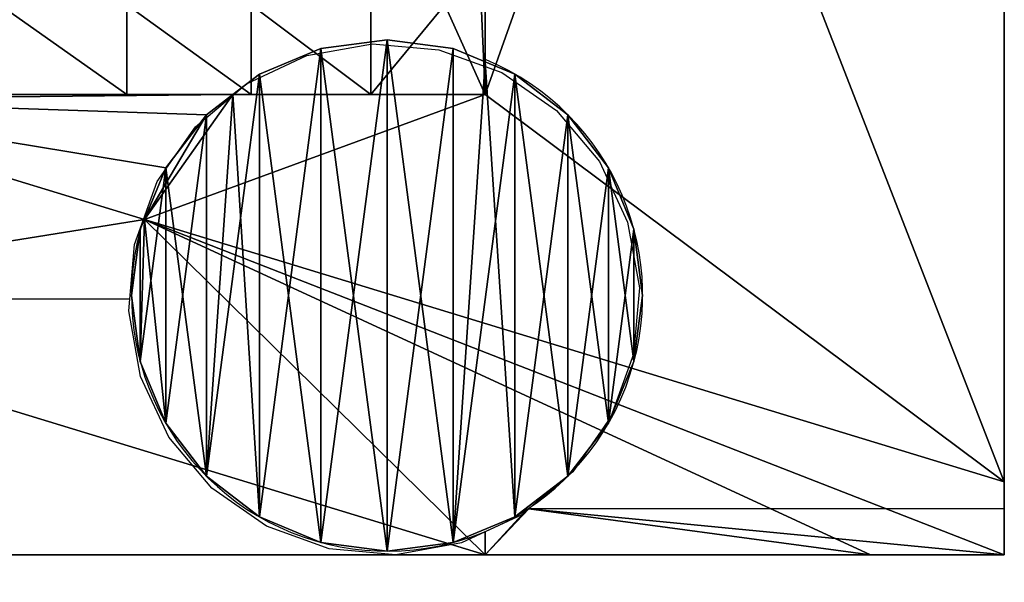
# Model space of a CAD drawing. Units: inches. Extents: x -219 to 203, y -433 to 290.
# Drawn here: x 28 to 58, y -266 to -248 of the extents above; entities that cross this region are included whole.
import ezdxf

# ---------------------------------------------------------------- set-up
doc = ezdxf.new("R2010")
doc.units = ezdxf.units.IN
doc.header["$MEASUREMENT"] = 0

# ---------------------------------------------------------------- blocks, each defined once
blk = doc.blocks.new('Group_36')
for p, q in [((0, 45.605), (0, 45.605, 39.506)), ((62.987, 45.605), (0, 45.605)), ((4.188, 45.605, 39.506), (0, 45.605, 39.506)), ((0, 45.605, 39.508), (4.188, 45.605, 39.508)), ((0, 43.317, 39.508), (0, 45.605, 39.508)), ((0, 45.605, 39.506), (0, 44.161, 39.505)), ((0, 45.605), (0, 3.025)), ((4.188, 45.605, 39.506), (62.987, 45.605, 39.506)), ((4.188, 45.605, 39.508), (16.25, 45.605, 39.508)), ((4.188, 45.605, 39.506), (4.188, 45.605, 39.508)), ((16.25, 45.605, 39.508), (16.25, 44.88, 39.509)), ((62.987, 45.605, 39.506), (16.25, 45.605, 39.508)), ((19.323, 45.485, 39.505), (19.323, 45.485, 41.005)), ((17.252, 45.212, 39.505), (17.252, 45.212, 41.005)), ((21.393, 45.212, 39.505), (21.393, 45.212, 41.005)), ((15.323, 44.413, 39.505), (15.323, 44.413, 41.005)), ((23.323, 44.413, 39.505), (23.323, 44.413, 41.005)), ((0, 44.161, 39.505), (0, 19.009, 39.5)), ((0, 15.68, 39.503), (0, 43.317, 39.508)), ((13.666, 43.141, 39.505), (13.666, 43.141, 41.005)), ((24.98, 43.141, 39.505), (24.98, 43.141, 41.005)), ((12.395, 41.485, 39.505), (12.395, 41.485, 41.005)), ((26.251, 41.485, 39.505), (26.251, 41.485, 41.005)), ((11.595, 39.555, 39.505), (11.595, 39.555, 41.005)), ((27.05, 39.555, 39.505), (27.05, 39.555, 41.005)), ((11.323, 37.485, 39.505), (11.323, 37.485, 41.005)), ((27.323, 37.485, 39.505), (27.323, 37.485, 41.005)), ((27.378, 37.605, 39.508), (42.478, 37.605, 39.507)), ((11.595, 35.414, 39.505), (11.595, 35.414, 41.005)), ((27.05, 35.414, 39.505), (27.05, 35.414, 41.005)), ((26.922, 35.106, 39.506), (26.922, 35.106, 41.006)), ((12.395, 33.485, 39.505), (12.395, 33.485, 41.005)), ((26.251, 33.485, 39.505), (26.251, 33.485, 41.005)), ((13.666, 31.828, 39.505), (13.666, 31.828, 41.005)), ((24.98, 31.828, 39.505), (24.98, 31.828, 41.005)), ((24.155, 31.195, 39.505), (16.25, 31.195, 39.505)), ((16.25, 31.195, 39.508), (16.25, 30.172, 39.508)), ((16.25, 31.195, 39.508), (16.25, 31.194, 46.156)), ((16.25, 31.195, 39.505), (16.25, 31.195, 39.508)), ((16.25, 30.172, 39.505), (16.25, 31.195, 39.505)), ((16.25, 0.162, 46.151), (16.25, 31.194, 46.156)), ((19.832, 28.389, 48.152), (19.832, 31.193, 48.152)), ((23.583, 28.389, 49.808), (23.583, 31.193, 49.809)), ((24.155, 31.195, 39.505), (24.155, 31.195, 41.005)), ((62.987, 31.195, 39.505), (24.155, 31.195, 39.505)), ((27.47, 28.389, 51.112), (27.47, 31.193, 51.112)), ((15.323, 30.556, 39.505), (15.323, 30.556, 41.005)), ((23.323, 30.556, 39.505), (23.323, 30.556, 41.005)), ((16.25, 19.011, 39.503), (16.25, 30.172, 39.505)), ((16.25, 30.172, 39.505), (16.25, 30.172, 39.508)), ((16.25, 30.172, 39.508), (16.25, 30.172, 41.005)), ((16.25, 30.172, 39.508), (16.25, 15.68, 39.508)), ((17.252, 29.757, 39.505), (17.252, 29.757, 41.005)), ((21.393, 29.757, 39.505), (21.393, 29.757, 41.005)), ((19.323, 29.485, 39.505), (19.323, 29.485, 41.005))]:
    blk.add_line(p, q)
for points in [[(26.922, 35.106, 41.006), (27.05, 35.414, 41.005), (27.323, 37.485, 41.005), (27.05, 39.555, 41.005), (26.251, 41.485, 41.005), (24.98, 43.141, 41.005), (23.323, 44.413, 41.005), (21.393, 45.212, 41.005), (19.323, 45.485, 41.005), (17.252, 45.212, 41.005), (15.323, 44.413, 41.005), (13.666, 43.141, 41.005), (12.395, 41.485, 41.005), (11.595, 39.555, 41.005), (11.323, 37.485, 41.005), (11.595, 35.414, 41.005), (12.395, 33.485, 41.005), (13.666, 31.828, 41.005), (15.323, 30.556, 41.005), (16.25, 30.172, 41.005)], [(16.25, 44.88, 39.509), (16.999, 45.23, 39.509), (19.055, 45.597, 39.509), (21.136, 45.418, 39.509), (23.1, 44.707, 39.509), (24.813, 43.512, 39.509), (26.158, 41.914, 39.509), (27.043, 40.023, 39.508), (27.409, 37.967, 39.508), (27.378, 37.605, 39.508)], [(14.889, 44.161, 39.509), (15.108, 44.345, 39.509), (16.25, 44.88, 39.509)], [(27.378, 37.605, 39.508), (27.231, 35.886, 39.508), (26.52, 33.922, 39.507), (25.325, 32.21, 39.507), (23.727, 30.865, 39.507), (21.836, 29.979, 39.507), (19.78, 29.613, 39.507), (17.699, 29.792, 39.507), (15.735, 30.503, 39.507), (14.023, 31.698, 39.507), (12.678, 33.295, 39.507), (11.792, 35.186, 39.508), (11.426, 37.243, 39.508), (11.604, 39.323, 39.508), (12.315, 41.287, 39.509), (13.51, 43, 39.509), (14.889, 44.161, 39.509)], [(24.155, 31.195, 41.005), (24.98, 31.828, 41.005), (26.251, 33.485, 41.005), (26.922, 35.106, 41.006)], [(24.155, 31.195, 39.505), (24.98, 31.828, 39.505), (26.251, 33.485, 39.505), (26.922, 35.106, 39.506)], [(16.25, 30.172, 41.005), (17.252, 29.757, 41.005), (19.323, 29.485, 41.005), (21.393, 29.757, 41.005), (23.323, 30.556, 41.005), (24.155, 31.195, 41.005)], [(16.25, 30.172, 39.505), (17.252, 29.757, 39.505), (19.323, 29.485, 39.505), (21.393, 29.757, 39.505), (23.323, 30.556, 39.505), (24.155, 31.195, 39.505)], [(16.25, 31.194, 46.156), (19.832, 31.193, 48.152), (23.583, 31.193, 49.809), (27.47, 31.193, 51.112), (31.462, 31.193, 52.051)]]:
    blk.add_polyline3d(points)
at = {"extrusion": (-5.46738e-05, 3.43118e-05, 1)}
blk.add_arc((19.325, 37.483, 39.505), 8, 342.6193, 247.2071, dxfattribs=at)
at = {"color": 7, "true_color": 0xffffff}
mesh = blk.add_polyface(dxfattribs=at)
corners = [(0, 45.605, 39.506), (62.987, 45.605), (0, 45.605), (62.987, 45.605, 39.506), (4.188, 45.605, 39.506)]
mesh.append_faces([[corners[k] for k in face] for face in [(0, 1, 2), (3, 0, 4)]], dxfattribs={"vtx0": -1, "color": 7})
mesh.append_faces([[corners[k] for k in face] for face in [(1, 0, 3)]], dxfattribs={"vtx0": -1, "vtx1": -1, "color": 7})
mesh = blk.add_polyface()
corners = [(26.922, 35.106, 39.506), (0, 45.605, 39.508), (0, 43.317, 39.508), (4.188, 45.605, 39.508), (16.25, 45.605, 39.508), (42.478, 37.605, 39.507), (39.237, 31.35, 39.506), (62.987, 31.35, 39.506)]
mesh.append_faces([[corners[k] for k in face] for face in [(0, 1, 2), (5, 6, 7)]], dxfattribs={"vtx0": -1})
mesh.append_faces([[corners[k] for k in face] for face in [(1, 0, 3), (3, 0, 4), (4, 0, 5)]], dxfattribs={"vtx0": -1, "vtx1": -1})
mesh.append_faces([[corners[k] for k in face] for face in [(5, 0, 6)]], dxfattribs={"vtx0": -1, "vtx2": -1})
mesh = blk.add_polyface()
corners = [(14.889, 44.161, 39.509), (0, 45.605, 39.506), (0, 44.161, 39.505), (4.188, 45.605, 39.506), (16.25, 45.605, 39.508), (15.108, 44.345, 39.509), (16.25, 44.88, 39.509)]
mesh.append_faces([[corners[k] for k in face] for face in [(0, 1, 2), (4, 5, 6)]], dxfattribs={"vtx0": -1})
mesh.append_faces([[corners[k] for k in face] for face in [(1, 0, 3), (3, 0, 4)]], dxfattribs={"vtx0": -1, "vtx1": -1})
mesh.append_faces([[corners[k] for k in face] for face in [(4, 0, 5)]], dxfattribs={"vtx0": -1, "vtx2": -1})
mesh = blk.add_polyface()
corners = [(62.987, 45.605), (0, 3.025), (0, 45.605), (62.987, 3.025)]
mesh.append_faces([[corners[k] for k in face] for face in [(0, 1, 2), (1, 0, 3)]], dxfattribs={"vtx0": -1})
mesh = blk.add_polyface()
corners = [(0, 19.009, 39.5), (0, 15.68, 33.111), (0, 15.68, 39.503), (0, 15.68, 32.503), (0, 15.68, 32.5), (0, 0.005, 3.02), (0, 0.005, 32.5), (0, 3.025, 3.02), (0, 3.025), (0, 45.605), (0, 44.161, 39.505), (0, 45.605, 39.506)]
mesh.append_faces([[corners[k] for k in face] for face in [(0, 1, 2), (4, 5, 6), (9, 10, 11)]], dxfattribs={"vtx0": -1})
mesh.append_faces([[corners[k] for k in face] for face in [(1, 0, 3), (3, 0, 4), (5, 4, 7), (7, 4, 8), (8, 4, 9)]], dxfattribs={"vtx0": -1, "vtx1": -1})
mesh.append_faces([[corners[k] for k in face] for face in [(9, 4, 0)]], dxfattribs={"vtx0": -1, "vtx1": -1, "vtx2": -1})
mesh.append_faces([[corners[k] for k in face] for face in [(9, 0, 10)]], dxfattribs={"vtx0": -1, "vtx2": -1})
mesh = blk.add_polyface()
corners = [(16.25, 45.605, 39.508), (62.987, 45.605, 39.506), (4.188, 45.605, 39.506)]
mesh.append_faces([[corners[k] for k in face] for face in [(0, 1, 2)]])
mesh = blk.add_polyface()
corners = [(16.25, 45.605, 39.508), (4.188, 45.605, 39.506), (4.188, 45.605, 39.508)]
mesh.append_faces([[corners[k] for k in face] for face in [(0, 1, 2)]])
at = {"color": 132, "true_color": 0x00cccc}
mesh = blk.add_polyface(dxfattribs=at)
corners = [(11.595, 35.414, 41.005), (11.595, 39.555, 41.005), (11.323, 37.485, 41.005), (12.395, 33.485, 41.005), (12.395, 41.485, 41.005), (13.666, 31.828, 41.005), (13.666, 43.141, 41.005), (15.323, 30.556, 41.005), (15.323, 44.413, 41.005), (16.25, 30.172, 41.005), (17.252, 45.212, 41.005), (17.252, 29.757, 41.005), (19.323, 29.485, 41.005), (19.323, 45.485, 41.005), (21.393, 29.757, 41.005), (21.393, 45.212, 41.005), (23.323, 30.556, 41.005), (23.323, 44.413, 41.005), (24.155, 31.195, 41.005), (24.98, 43.141, 41.005), (24.98, 31.828, 41.005), (26.251, 33.485, 41.005), (26.251, 41.485, 41.005), (26.922, 35.106, 41.006), (27.05, 39.555, 41.005), (27.05, 35.414, 41.005), (27.323, 37.485, 41.005)]
mesh.append_faces([[corners[k] for k in face] for face in [(0, 1, 2), (24, 25, 26)]], dxfattribs={"vtx0": -1, "color": 132})
mesh.append_faces([[corners[k] for k in face] for face in [(1, 3, 4), (4, 5, 6), (6, 7, 8), (8, 9, 10), (10, 12, 13), (13, 14, 15), (15, 16, 17), (17, 18, 19), (19, 21, 22), (22, 23, 24)]], dxfattribs={"vtx0": -1, "vtx1": -1, "color": 132})
mesh.append_faces([[corners[k] for k in face] for face in [(1, 0, 3), (4, 3, 5), (6, 5, 7), (8, 7, 9), (10, 9, 11), (10, 11, 12), (13, 12, 14), (15, 14, 16), (17, 16, 18), (19, 18, 20), (19, 20, 21), (22, 21, 23), (24, 23, 25)]], dxfattribs={"vtx0": -1, "vtx2": -1, "color": 132})
mesh = blk.add_polyface()
corners = [(11.595, 39.555, 39.505), (11.595, 35.414, 39.505), (11.323, 37.485, 39.505), (12.395, 41.485, 39.505), (12.395, 33.485, 39.505), (13.666, 43.141, 39.505), (13.666, 31.828, 39.505), (15.323, 44.413, 39.505), (15.323, 30.556, 39.505), (17.252, 45.212, 39.505), (16.25, 30.172, 39.505), (17.252, 29.757, 39.505), (19.323, 45.485, 39.505), (19.323, 29.485, 39.505), (21.393, 45.212, 39.505), (21.393, 29.757, 39.505), (23.323, 44.413, 39.505), (23.323, 30.556, 39.505), (24.98, 43.141, 39.505), (24.155, 31.195, 39.505), (24.98, 31.828, 39.505), (26.251, 41.485, 39.505), (26.251, 33.485, 39.505), (27.05, 39.555, 39.505), (26.922, 35.106, 39.506), (27.05, 35.414, 39.505), (27.323, 37.485, 39.505)]
mesh.append_faces([[corners[k] for k in face] for face in [(0, 1, 2), (25, 23, 26)]], dxfattribs={"vtx0": -1})
mesh.append_faces([[corners[k] for k in face] for face in [(1, 3, 4), (4, 5, 6), (6, 7, 8), (8, 9, 10), (10, 9, 11), (11, 12, 13), (13, 14, 15), (15, 16, 17), (17, 18, 19), (19, 18, 20), (20, 21, 22), (22, 23, 24), (24, 23, 25)]], dxfattribs={"vtx0": -1, "vtx1": -1})
mesh.append_faces([[corners[k] for k in face] for face in [(1, 0, 3), (4, 3, 5), (6, 5, 7), (8, 7, 9), (11, 9, 12), (13, 12, 14), (15, 14, 16), (17, 16, 18), (20, 18, 21), (22, 21, 23)]], dxfattribs={"vtx0": -1, "vtx2": -1})
mesh = blk.add_polyface(dxfattribs=at)
corners = [(42.478, 37.605, 39.507), (62.987, 45.605, 39.506), (16.25, 45.605, 39.508), (62.987, 37.605, 39.506)]
mesh.append_faces([[corners[k] for k in face] for face in [(0, 1, 2), (1, 0, 3)]], dxfattribs={"vtx0": -1, "color": 132})
mesh = blk.add_polyface(dxfattribs=at)
corners = [(17.252, 45.212, 41.005), (19.323, 45.485, 39.505), (17.252, 45.212, 39.505), (19.323, 45.485, 41.005)]
mesh.append_faces([[corners[k] for k in face] for face in [(0, 1, 2), (1, 0, 3)]], dxfattribs={"vtx0": -1, "color": 132})
mesh = blk.add_polyface(dxfattribs=at)
corners = [(19.323, 45.485, 41.005), (21.393, 45.212, 39.505), (19.323, 45.485, 39.505), (21.393, 45.212, 41.005)]
mesh.append_faces([[corners[k] for k in face] for face in [(0, 1, 2), (1, 0, 3)]], dxfattribs={"vtx0": -1, "color": 132})
mesh = blk.add_polyface(dxfattribs=at)
corners = [(15.323, 44.413, 41.005), (17.252, 45.212, 39.505), (15.323, 44.413, 39.505), (17.252, 45.212, 41.005)]
mesh.append_faces([[corners[k] for k in face] for face in [(0, 1, 2), (1, 0, 3)]], dxfattribs={"vtx0": -1, "color": 132})
mesh = blk.add_polyface(dxfattribs=at)
corners = [(21.393, 45.212, 41.005), (23.323, 44.413, 39.505), (21.393, 45.212, 39.505), (23.323, 44.413, 41.005)]
mesh.append_faces([[corners[k] for k in face] for face in [(0, 1, 2), (1, 0, 3)]], dxfattribs={"vtx0": -1, "color": 132})
mesh = blk.add_polyface(dxfattribs=at)
corners = [(13.666, 43.141, 41.005), (15.323, 44.413, 39.505), (13.666, 43.141, 39.505), (15.323, 44.413, 41.005)]
mesh.append_faces([[corners[k] for k in face] for face in [(0, 1, 2), (1, 0, 3)]], dxfattribs={"vtx0": -1, "color": 132})
mesh = blk.add_polyface(dxfattribs=at)
corners = [(23.323, 44.413, 41.005), (24.98, 43.141, 39.505), (23.323, 44.413, 39.505), (24.98, 43.141, 41.005)]
mesh.append_faces([[corners[k] for k in face] for face in [(0, 1, 2), (1, 0, 3)]], dxfattribs={"vtx0": -1, "color": 132})
mesh = blk.add_polyface()
corners = [(16.25, 30.172, 39.505), (16.25, 31.195, 39.505), (16.25, 19.011, 39.503), (10.75, 15.68, 39.503), (0, 43.317, 39.508), (0, 15.68, 39.503), (26.922, 35.106, 39.506), (16.25, 15.68, 39.503), (24.155, 31.195, 39.505), (24.98, 31.828, 39.505), (26.251, 33.485, 39.505)]
mesh.append_faces([[corners[k] for k in face] for face in [(3, 4, 5), (6, 9, 10)]], dxfattribs={"vtx0": -1})
mesh.append_faces([[corners[k] for k in face] for face in [(4, 1, 6)]], dxfattribs={"vtx0": -1, "vtx1": -1})
mesh.append_faces([[corners[k] for k in face] for face in [(4, 3, 1)]], dxfattribs={"vtx0": -1, "vtx1": -1, "vtx2": -1})
mesh.append_faces([[corners[k] for k in face] for face in [(1, 3, 7), (1, 7, 2), (6, 1, 8), (6, 8, 9)]], dxfattribs={"vtx0": -1, "vtx2": -1})
mesh.append_faces([[corners[k] for k in face] for face in [(0, 1, 2)]], dxfattribs={"vtx1": -1})
mesh = blk.add_polyface(dxfattribs=at)
corners = [(12.395, 41.485, 41.005), (13.666, 43.141, 39.505), (12.395, 41.485, 39.505), (13.666, 43.141, 41.005)]
mesh.append_faces([[corners[k] for k in face] for face in [(0, 1, 2), (1, 0, 3)]], dxfattribs={"vtx0": -1, "color": 132})
mesh = blk.add_polyface(dxfattribs=at)
corners = [(24.98, 43.141, 39.505), (26.251, 41.485, 41.005), (26.251, 41.485, 39.505), (24.98, 43.141, 41.005)]
mesh.append_faces([[corners[k] for k in face] for face in [(0, 1, 2), (1, 0, 3)]], dxfattribs={"vtx0": -1, "color": 132})
mesh = blk.add_polyface(dxfattribs=at)
corners = [(11.595, 39.555, 41.005), (12.395, 41.485, 39.505), (11.595, 39.555, 39.505), (12.395, 41.485, 41.005)]
mesh.append_faces([[corners[k] for k in face] for face in [(0, 1, 2), (1, 0, 3)]], dxfattribs={"vtx0": -1, "color": 132})
mesh = blk.add_polyface(dxfattribs=at)
corners = [(26.251, 41.485, 39.505), (27.05, 39.555, 41.005), (27.05, 39.555, 39.505), (26.251, 41.485, 41.005)]
mesh.append_faces([[corners[k] for k in face] for face in [(0, 1, 2), (1, 0, 3)]], dxfattribs={"vtx0": -1, "color": 132})
mesh = blk.add_polyface(dxfattribs=at)
corners = [(11.323, 37.485, 41.005), (11.595, 39.555, 39.505), (11.323, 37.485, 39.505), (11.595, 39.555, 41.005)]
mesh.append_faces([[corners[k] for k in face] for face in [(0, 1, 2), (1, 0, 3)]], dxfattribs={"vtx0": -1, "color": 132})
mesh = blk.add_polyface(dxfattribs=at)
corners = [(27.05, 39.555, 39.505), (27.323, 37.485, 41.005), (27.323, 37.485, 39.505), (27.05, 39.555, 41.005)]
mesh.append_faces([[corners[k] for k in face] for face in [(0, 1, 2), (1, 0, 3)]], dxfattribs={"vtx0": -1, "color": 132})
mesh = blk.add_polyface(dxfattribs=at)
corners = [(11.595, 35.414, 41.005), (11.323, 37.485, 39.505), (11.595, 35.414, 39.505), (11.323, 37.485, 41.005)]
mesh.append_faces([[corners[k] for k in face] for face in [(0, 1, 2), (1, 0, 3)]], dxfattribs={"vtx0": -1, "color": 132})
mesh = blk.add_polyface(dxfattribs=at)
corners = [(27.323, 37.485, 39.505), (27.05, 35.414, 41.005), (27.05, 35.414, 39.505), (27.323, 37.485, 41.005)]
mesh.append_faces([[corners[k] for k in face] for face in [(0, 1, 2), (1, 0, 3)]], dxfattribs={"vtx0": -1, "color": 132})
mesh = blk.add_polyface(dxfattribs=at)
corners = [(12.395, 33.485, 41.005), (11.595, 35.414, 39.505), (12.395, 33.485, 39.505), (11.595, 35.414, 41.005)]
mesh.append_faces([[corners[k] for k in face] for face in [(0, 1, 2), (1, 0, 3)]], dxfattribs={"vtx0": -1, "color": 132})
mesh = blk.add_polyface(dxfattribs=at)
corners = [(27.05, 35.414, 39.505), (26.922, 35.106, 41.006), (26.922, 35.106, 39.506), (27.05, 35.414, 41.005)]
mesh.append_faces([[corners[k] for k in face] for face in [(0, 1, 2), (1, 0, 3)]], dxfattribs={"vtx0": -1, "color": 132})
mesh = blk.add_polyface()
corners = [(24.155, 31.195, 39.505), (39.237, 31.35, 39.506), (24.98, 31.828, 39.505), (62.987, 31.195, 39.505), (26.251, 33.485, 39.505), (26.922, 35.106, 39.506), (62.987, 31.35, 39.506)]
mesh.append_faces([[corners[k] for k in face] for face in [(4, 1, 5), (1, 3, 6)]], dxfattribs={"vtx0": -1})
mesh.append_faces([[corners[k] for k in face] for face in [(0, 1, 2), (2, 1, 4)]], dxfattribs={"vtx0": -1, "vtx1": -1})
mesh.append_faces([[corners[k] for k in face] for face in [(1, 0, 3)]], dxfattribs={"vtx0": -1, "vtx2": -1})
mesh = blk.add_polyface()
corners = [(26.922, 35.106, 39.506), (26.251, 33.485, 41.005), (26.251, 33.485, 39.505), (26.922, 35.106, 41.006)]
mesh.append_faces([[corners[k] for k in face] for face in [(0, 1, 2), (1, 0, 3)]], dxfattribs={"vtx0": -1})
mesh = blk.add_polyface(dxfattribs=at)
corners = [(13.666, 31.828, 41.005), (12.395, 33.485, 39.505), (13.666, 31.828, 39.505), (12.395, 33.485, 41.005)]
mesh.append_faces([[corners[k] for k in face] for face in [(0, 1, 2), (1, 0, 3)]], dxfattribs={"vtx0": -1, "color": 132})
mesh = blk.add_polyface()
corners = [(26.251, 33.485, 39.505), (24.98, 31.828, 41.005), (24.98, 31.828, 39.505), (26.251, 33.485, 41.005)]
mesh.append_faces([[corners[k] for k in face] for face in [(0, 1, 2), (1, 0, 3)]], dxfattribs={"vtx0": -1})
mesh = blk.add_polyface(dxfattribs=at)
corners = [(15.323, 30.556, 41.005), (13.666, 31.828, 39.505), (15.323, 30.556, 39.505), (13.666, 31.828, 41.005)]
mesh.append_faces([[corners[k] for k in face] for face in [(0, 1, 2), (1, 0, 3)]], dxfattribs={"vtx0": -1, "color": 132})
mesh = blk.add_polyface()
corners = [(24.98, 31.828, 41.005), (24.155, 31.195, 39.505), (24.98, 31.828, 39.505), (24.155, 31.195, 41.005)]
mesh.append_faces([[corners[k] for k in face] for face in [(0, 1, 2), (1, 0, 3)]], dxfattribs={"vtx0": -1})
mesh = blk.add_polyface()
corners = [(16.25, 0.163, 42.825), (16.25, 31.194, 46.156), (16.25, 0.162, 46.151), (16.25, 12.93, 42.825), (16.25, 12.931, 39.502), (16.25, 15.68, 39.503), (16.25, 19.011, 39.503), (16.25, 30.172, 39.508), (16.25, 30.172, 39.505), (16.25, 31.195, 39.508)]
mesh.append_faces([[corners[k] for k in face] for face in [(0, 1, 2), (7, 6, 8), (1, 7, 9)]], dxfattribs={"vtx0": -1})
mesh.append_faces([[corners[k] for k in face] for face in [(1, 6, 7)]], dxfattribs={"vtx0": -1, "vtx1": -1, "vtx2": -1})
mesh.append_faces([[corners[k] for k in face] for face in [(1, 0, 3), (1, 3, 4), (1, 4, 5), (1, 5, 6)]], dxfattribs={"vtx0": -1, "vtx2": -1})
mesh = blk.add_polyface()
corners = [(16.25, 31.195, 39.505), (16.25, 30.172, 39.508), (16.25, 30.172, 39.505), (16.25, 31.195, 39.508)]
mesh.append_faces([[corners[k] for k in face] for face in [(0, 1, 2), (1, 0, 3)]], dxfattribs={"vtx0": -1})
mesh = blk.add_polyface()
corners = [(16.25, 31.195, 39.505), (62.987, 31.195, 39.505), (24.155, 31.195, 39.505), (62.987, 31.194, 46.156), (16.25, 31.195, 39.508), (16.25, 31.194, 46.156), (19.832, 31.193, 48.152), (59.406, 31.193, 48.152), (23.583, 31.193, 49.809), (55.655, 31.193, 49.809), (27.47, 31.193, 51.112), (51.767, 31.193, 51.112), (31.462, 31.193, 52.051), (47.776, 31.193, 52.051), (35.523, 31.192, 52.618), (43.715, 31.192, 52.618), (39.619, 31.192, 52.807)]
mesh.append_faces([[corners[k] for k in face] for face in [(0, 1, 2), (15, 14, 16)]], dxfattribs={"vtx0": -1})
mesh.append_faces([[corners[k] for k in face] for face in [(1, 0, 3), (3, 6, 7), (7, 8, 9), (9, 10, 11), (11, 12, 13), (13, 14, 15)]], dxfattribs={"vtx0": -1, "vtx1": -1})
mesh.append_faces([[corners[k] for k in face] for face in [(3, 0, 4), (3, 4, 5), (3, 5, 6), (7, 6, 8), (9, 8, 10), (11, 10, 12), (13, 12, 14)]], dxfattribs={"vtx0": -1, "vtx2": -1})
mesh = blk.add_polyface()
corners = [(16.25, 0.162, 46.151), (17.517, 2.422, 46.857), (16.25, 31.194, 46.156), (19.832, 0.162, 48.147), (19.832, 2.421, 48.147), (17.517, 28.389, 46.862), (19.832, 31.193, 48.152), (19.832, 28.389, 48.152)]
mesh.append_faces([[corners[k] for k in face] for face in [(1, 3, 4), (6, 5, 7)]], dxfattribs={"vtx0": -1})
mesh.append_faces([[corners[k] for k in face] for face in [(0, 1, 2), (2, 5, 6), (5, 2, 1)]], dxfattribs={"vtx0": -1, "vtx1": -1})
mesh.append_faces([[corners[k] for k in face] for face in [(1, 0, 3)]], dxfattribs={"vtx0": -1, "vtx2": -1})
mesh = blk.add_polyface()
corners = [(23.583, 28.389, 49.808), (19.832, 31.193, 48.152), (19.832, 28.389, 48.152), (23.583, 31.193, 49.809)]
mesh.append_faces([[corners[k] for k in face] for face in [(0, 1, 2), (1, 0, 3)]], dxfattribs={"vtx0": -1})
mesh = blk.add_polyface()
corners = [(24.155, 31.195, 39.505), (23.323, 30.556, 41.005), (23.323, 30.556, 39.505), (24.155, 31.195, 41.005)]
mesh.append_faces([[corners[k] for k in face] for face in [(0, 1, 2), (1, 0, 3)]], dxfattribs={"vtx0": -1})
mesh = blk.add_polyface()
corners = [(27.47, 28.389, 51.112), (23.583, 31.193, 49.809), (23.583, 28.389, 49.808), (27.47, 31.193, 51.112)]
mesh.append_faces([[corners[k] for k in face] for face in [(0, 1, 2), (1, 0, 3)]], dxfattribs={"vtx0": -1})
mesh = blk.add_polyface()
corners = [(31.462, 28.388, 52.051), (27.47, 31.193, 51.112), (27.47, 28.389, 51.112), (31.462, 31.193, 52.051)]
mesh.append_faces([[corners[k] for k in face] for face in [(0, 1, 2), (1, 0, 3)]], dxfattribs={"vtx0": -1})
mesh = blk.add_polyface(dxfattribs=at)
corners = [(16.25, 30.172, 39.505), (15.323, 30.556, 41.005), (15.323, 30.556, 39.505), (16.25, 30.172, 39.508), (16.25, 30.172, 41.005)]
mesh.append_faces([[corners[k] for k in face] for face in [(0, 1, 2), (1, 3, 4)]], dxfattribs={"vtx0": -1, "color": 132})
mesh.append_faces([[corners[k] for k in face] for face in [(1, 0, 3)]], dxfattribs={"vtx0": -1, "vtx2": -1, "color": 132})
mesh = blk.add_polyface()
corners = [(23.323, 30.556, 41.005), (21.393, 29.757, 39.505), (23.323, 30.556, 39.505), (21.393, 29.757, 41.005)]
mesh.append_faces([[corners[k] for k in face] for face in [(0, 1, 2), (1, 0, 3)]], dxfattribs={"vtx0": -1})
mesh = blk.add_polyface()
corners = [(17.252, 29.757, 41.005), (16.25, 30.172, 39.505), (17.252, 29.757, 39.505), (16.25, 30.172, 39.508), (16.25, 30.172, 41.005)]
mesh.append_faces([[corners[k] for k in face] for face in [(0, 1, 2), (3, 0, 4)]], dxfattribs={"vtx0": -1})
mesh.append_faces([[corners[k] for k in face] for face in [(1, 0, 3)]], dxfattribs={"vtx0": -1, "vtx1": -1})
mesh = blk.add_polyface()
corners = [(19.323, 29.485, 41.005), (17.252, 29.757, 39.505), (19.323, 29.485, 39.505), (17.252, 29.757, 41.005)]
mesh.append_faces([[corners[k] for k in face] for face in [(0, 1, 2), (1, 0, 3)]], dxfattribs={"vtx0": -1})
mesh = blk.add_polyface()
corners = [(21.393, 29.757, 41.005), (19.323, 29.485, 39.505), (21.393, 29.757, 39.505), (19.323, 29.485, 41.005)]
mesh.append_faces([[corners[k] for k in face] for face in [(0, 1, 2), (1, 0, 3)]], dxfattribs={"vtx0": -1})

msp = doc.modelspace()

# ---------------------------------------------------------------- block references
at = {"rotation": 180}
msp.add_blockref('Group_36', (58.34, -219.26, 0.097), dxfattribs=at)

doc.saveas('drawing.dxf')
